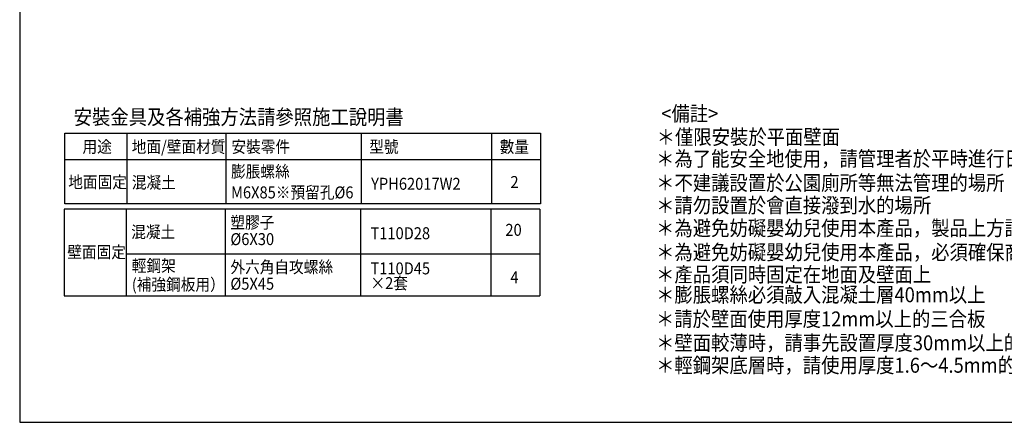
# Model space of a CAD drawing. Extents: x -5914 to -1874, y -7977 to -5176.
# Drawn here: x -5737 to -4089, y -7946 to -7273 of the extents above; entities that cross this region are included whole.
import ezdxf

# ---------------------------------------------------------------- set-up
doc = ezdxf.new("R2010")
doc.units = 0
doc.header["$LTSCALE"] = 10
doc.header["$MEASUREMENT"] = 0
doc.layers.get('0').update_dxf_attribs({"linetype": 'CONTINUOUS'})
doc.layers.add('1', color=7, linetype='CONTINUOUS')
doc.layers.add('2', color=7, linetype='CONTINUOUS')
doc.styles.get("Standard").update_dxf_attribs({"font": 'Microsoft JhengHei.ttf'})

msp = doc.modelspace()

# ---------------------------------------------------------------- linework, layer by layer
at = {"color": 7}
for p, q in [((-5662.03002, -7462.53277), (-4865.64521, -7462.53277)), ((-5662.03002, -7580.59178), (-5662.03002, -7462.53277)), ((-5558.18354, -7462.53277), (-5558.18354, -7580.59178)), ((-5392.44149, -7462.53277), (-5392.44149, -7580.59178)), ((-5166.08932, -7462.53277), (-5166.08932, -7580.59178)), ((-4947.68424, -7462.53277), (-4947.68424, -7580.59178)), ((-4865.64521, -7462.53277), (-4865.64521, -7580.59178)), ((-5660.96641, -7506.75759), (-4865.64521, -7506.75759)), ((-5662.03002, -7580.59178), (-5662.03002, -7536.36697)), ((-5558.18354, -7536.36697), (-5558.18354, -7580.59178)), ((-5392.44149, -7536.36697), (-5392.44149, -7580.59178)), ((-4865.64521, -7580.59178), (-5662.03002, -7580.59178)), ((-4866.70882, -7589.50867), (-5662.90344, -7589.50867)), ((-5662.90344, -7589.50867), (-5662.90344, -7734.46081)), ((-5559.24716, -7589.50867), (-5559.24716, -7734.46081)), ((-5393.50511, -7589.50867), (-5393.50511, -7734.46081)), ((-5167.15294, -7589.50867), (-5167.15294, -7734.46081)), ((-4948.74785, -7589.50867), (-4948.74785, -7734.46081)), ((-4866.70882, -7589.50867), (-4866.70882, -7734.46081)), ((-5559.24716, -7664.27907), (-4866.70882, -7664.27907)), ((-5662.90344, -7734.46081), (-4866.70882, -7734.46081))]:
    msp.add_line(p, q, dxfattribs=at)
at = {"layer": '2', "color": 7}
for p, q in [((-5737.48495, -5176.15284), (-5737.48495, -7946.15284)), ((-5737.48495, -7946.15284), (-1887.48495, -7946.15284)), ((-5737.48495, -7946.15284), (-1887.48495, -7946.15284))]:
    msp.add_line(p, q, dxfattribs=at)

# ---------------------------------------------------------------- texts
at = {"layer": '1', "color": 7, "width": 0.9}
for s, height, p in [('<備註>', 25, (-4663.56898, -7442.32807)), ('安裝金具及各補強方法請參照施工說明書', 25, (-5647.10143, -7448.04722)), ('＊僅限安裝於平面壁面', 25, (-4671.26547, -7481.4022)), ('用途', 20, (-5632.3519, -7495.24299)), ('地面/壁面材質', 20, (-5549.98812, -7495.24299)), ('安裝零件', 20, (-5383.00615, -7495.24299)), ('型號', 20, (-5152.40042, -7495.24299)), ('數量', 20, (-4933.99533, -7495.24299)), ('＊為了能安全地使用，請管理者於平時進行日常檢查', 25, (-4672.24522, -7517.79003)), ('膨脹螺絲', 20, (-5383.7326, -7536.69725)), ('地面固定', 20, (-5656.16439, -7554.30018)), ('＊不建議設置於公園廁所等無法管理的場所', 25, (-4672.24522, -7558.18462)), ('混凝土', 20, (-5549.77716, -7555.09087)), ('YPH62017W2', 20, (-5149.24123, -7557.22026)), ('2', 20, (-4916.05133, -7554.27249)), ('M6X85※預留孔Ø6', 20, (-5383.7326, -7571.65844)), ('＊請勿設置於會直接潑到水的場所', 25, (-4672.24522, -7595.69269)), ('塑膠子', 20, (-5384.79621, -7621.8697)), ('20', 20, (-4924.46258, -7634.27052)), ('＊為避免妨礙嬰幼兒使用本產品，製品上方請勿設置置物架或掛鉤等物', 25, (-4672.24522, -7633.85664)), ('混凝土', 20, (-5550.84077, -7637.84195)), ('Ø6X30', 20, (-5384.79621, -7649.77162)), ('T110D28', 20, (-5150.30485, -7639.87243)), ('＊為避免妨礙嬰幼兒使用本產品，必須確保商品兩側有100mm以上的空間', 25, (-4672.24522, -7674.19326)), ('壁面固定', 20, (-5657.82079, -7671.41717)), ('輕鋼架 ', 20, (-5549.83332, -7694.30407)), ('外六角自攻螺絲', 20, (-5384.79621, -7696.50557)), ('T110D45', 20, (-5150.30485, -7698.70413)), ('4', 20, (-4916.05133, -7713.48404)), ('＊產品須同時固定在地面及壁面上', 25, (-4672.24522, -7711.41773)), ('(補強鋼板用）', 20, (-5549.83332, -7725.71976)), ('Ø5X45', 20, (-5384.79621, -7724.40749)), ('×2套', 20, (-5150.30485, -7723.35117)), ('＊膨脹螺絲必須敲入混凝土層40mm以上', 25, (-4672.24522, -7745.2989)), ('＊請於壁面使用厚度12mm以上的三合板', 25, (-4672.47538, -7785.79519)), ('＊壁面較薄時，請事先設置厚度30mm以上的補強木', 25, (-4672.24522, -7825.74362)), ('＊輕鋼架底層時，請使用厚度1.6〜4.5mm的補強鋼板', 25, (-4672.24522, -7863.24362))]:
    msp.add_text(s, height=height, dxfattribs=at).set_placement(p)

doc.saveas('drawing.dxf')
